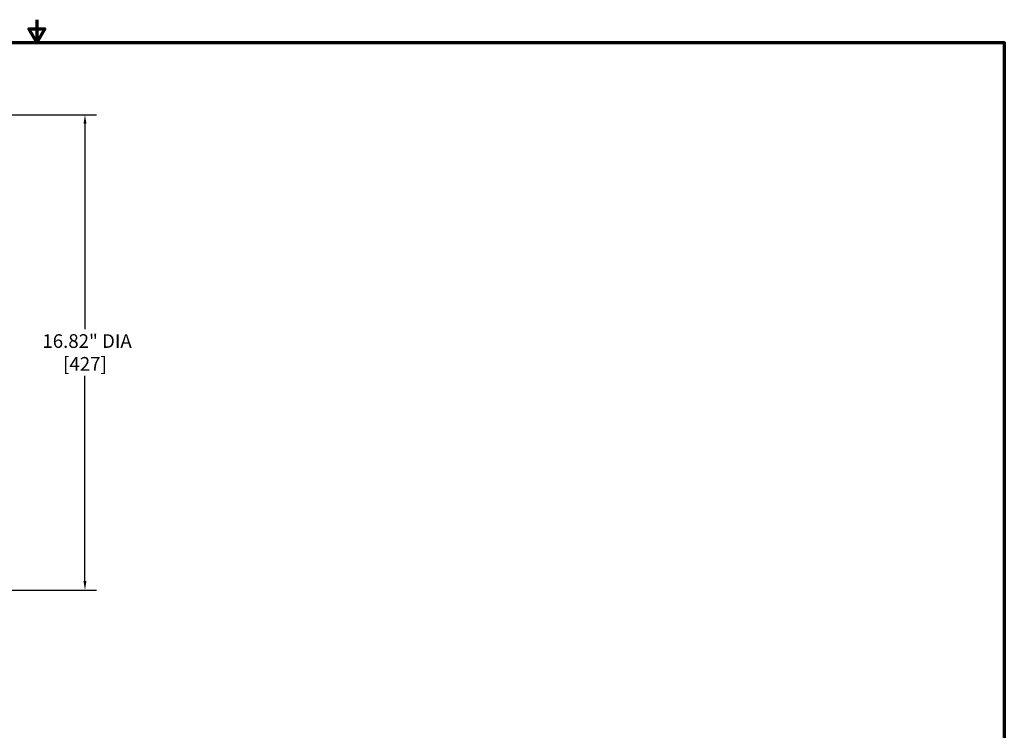
# Model space of a CAD drawing. Units: inches. Extents: x 0.5 to 70.5, y 0.5 to 54.4.
# Drawn here: x 34.9 to 69.7, y 29.2 to 54.4 of the extents above; entities that cross this region are included whole.
import ezdxf

# ---------------------------------------------------------------- set-up
doc = ezdxf.new("R2010")
doc.units = ezdxf.units.IN
doc.header["$LTSCALE"] = 3.225806
doc.header["$MEASUREMENT"] = 0
doc.layers.add('Border (ANSI)', color=7, linetype='Continuous', lineweight=70)
doc.layers.add('Dimension (ANSI)', color=7, linetype='Continuous', lineweight=25)
doc.styles.add('Note Text (ANSI)', font='tahoma.ttf')
doc.dimstyles.new('Default (ANSI)', dxfattribs={"dimscale": 3.225806, "dimtxt": 0.15, "dimasz": 0.098425, "dimexe": 0.125, "dimexo": 0.0625, "dimgap": 0.031496, "dimtad": 0, "dimtih": 1, "dimtoh": 1, "dimrnd": 1e-08, "dimzin": 4, "dimdsep": 46, "dimtxsty": 'Note Text (ANSI)', "dimcen": 0.09, "dimdle": 0.393701, "dimclrd": 256, "dimclre": 256, "dimclrt": 256, "dimadec": 0, "dimazin": 1, "dimtfac": 1, "dimtofl": 0, "dimtmove": 0, "dimatfit": 3, "dimfxl": 1, "dimtolj": 1, "dimtzin": 4, "dimlwd": -1, "dimlwe": -1, "dimarcsym": 0})

# ---------------------------------------------------------------- blocks, each defined once
blk = doc.blocks.new('Borders Default Border')
at = {"layer": 'Border (ANSI)', "flags": 128}
for points in [[(11, 16.856), (11, 16.606), (10.913, 16.756), (11.087, 16.756), (11, 16.606)], [(0.394, 0.394), (0.394, 16.606), (21.606, 16.606), (21.606, 0.394), (0.394, 0.394)]]:
    blk.add_lwpolyline(points, dxfattribs=at)
blk = doc.blocks.new('*D20')
at = {"layer": 'Defpoints', "color": 0, "transparency": 16777216}
for p in [(22.688, 51.007), (22.688, 34.192), (37.188, 34.192)]:
    blk.add_point(p, dxfattribs=at)
at = {"layer": 'Dimension (ANSI)', "transparency": 16777216}
for p, q in [((22.89, 51.007), (37.591, 51.007)), ((37.188, 50.69), (37.188, 43.427)), ((37.188, 34.51), (37.188, 41.773)), ((22.89, 34.192), (37.591, 34.192))]:
    blk.add_line(p, q, dxfattribs=at)
for points in [[(37.135, 50.69), (37.24, 50.69), (37.188, 51.007)], [(37.135, 34.51), (37.24, 34.51), (37.188, 34.192)]]:
    blk.add_solid(points, dxfattribs=at)
at = {"layer": 'Dimension (ANSI)', "transparency": 16777216, "insert": (37.188, 42.6), "char_height": 0.48387, "attachment_point": 5, "style": 'Note Text (ANSI)'}
blk.add_mtext('\\A1; \\fTahoma|b0|i0;\\H0.4839;16.82" DIA\\P[427]', dxfattribs=at)

msp = doc.modelspace()

# ---------------------------------------------------------------- block references
at = {"xscale": 3.225806451612903, "yscale": 3.225806451612903, "zscale": 3.225806451612903}
msp.add_blockref('Borders Default Border', (0, 0), dxfattribs=at)

# ---------------------------------------------------------------- dimensions: what is measured, and where the dimension line sits
at = {"layer": 'Dimension (ANSI)'}
dim = msp.add_linear_dim(base=(37.18751, 34.19246), p1=(22.688, 51.00748), p2=(22.688, 34.19246), angle=90, text=' \\fTahoma|b0|i0;\\H0.4839;<>" DIA\\X[427]', dimstyle='Default (ANSI)', override={"dimgap": 0.031496, "dimdec": 2, "dimpost": '\\X', "dimtol": 0, "dimlim": 0, "dimtp": 0, "dimtm": 0, "dimtdec": 2, "dimatfit": 1}, dxfattribs=at)
dim.commit()
dim.dimension.update_dxf_attribs({"geometry": '*D20', "text_midpoint": (37.18751, 42.59997), "dimtype": 160})

doc.saveas('drawing.dxf')
